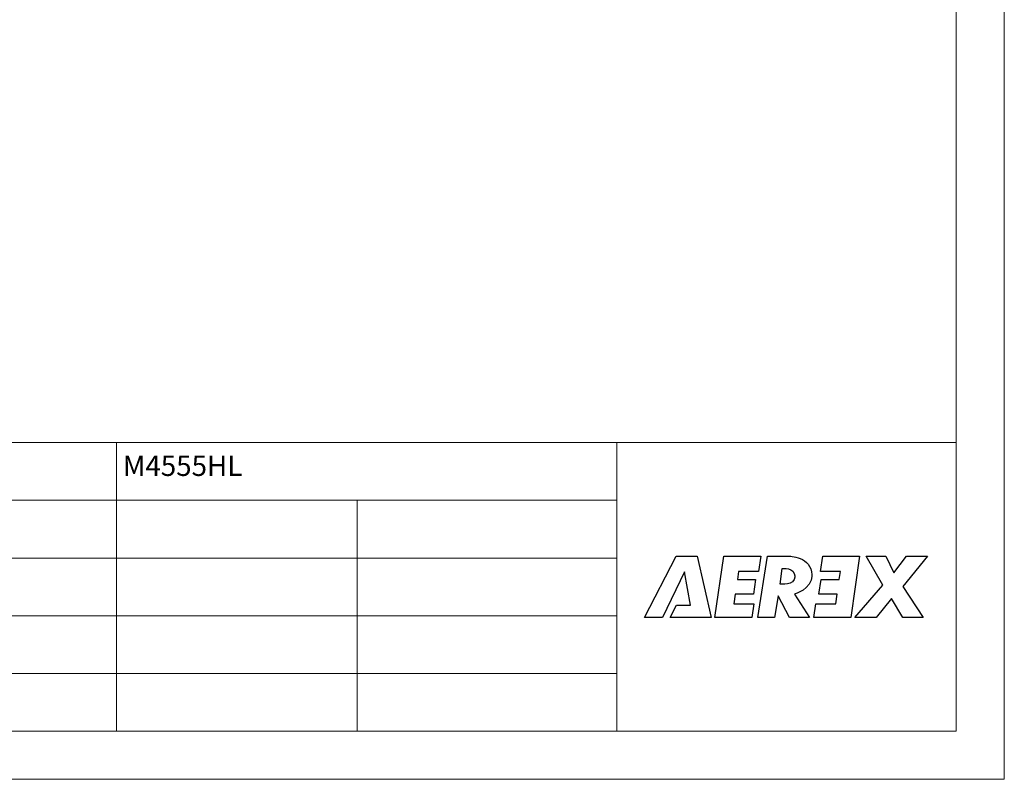
# Model space of a CAD drawing. Units: millimetres. Extents: x 3533 to 3953, y 1812 to 2109.
# Drawn here: x 3851 to 3953, y 1812 to 1891 of the extents above; entities that cross this region are included whole.
import ezdxf

# ---------------------------------------------------------------- set-up
doc = ezdxf.new("R2010")
doc.units = ezdxf.units.MM
doc.layers.add('RAL_9007_GRAU_ALUMINIUM', color=7, linetype='Continuous')
doc.styles.add('SLDTEXTSTYLE2', font='TXT', dxfattribs={"width": 0.605})

msp = doc.modelspace()

# ---------------------------------------------------------------- linework, layer by layer
at = {"color": 7, "linetype": 'Continuous', "lineweight": 18}
for p, q in [((3953.007, 2108.756), (3953.007, 1811.756)), ((3948.007, 1846.756), (3948.007, 1816.756)), ((3764.963, 1840.756), (3912.729, 1840.756)), ((3764.963, 1834.756), (3912.729, 1834.756)), ((3912.729, 1834.756), (3764.963, 1834.756)), ((3764.963, 1834.756), (3912.729, 1834.756)), ((3764.963, 1828.756), (3912.729, 1828.756)), ((3764.963, 1828.756), (3912.729, 1828.756)), ((3764.963, 1822.756), (3912.729, 1822.756)), ((3764.963, 1822.756), (3912.729, 1822.756)), ((3948.007, 1816.756), (3538.007, 1816.756)), ((3953.007, 1811.756), (3533.007, 1811.756))]:
    msp.add_line(p, q, dxfattribs=at)
at = {"color": 179, "linetype": 'Continuous', "lineweight": 18}
for p, q in [((3948.007, 2103.756), (3948.007, 1816.756)), ((3764.963, 1846.756), (3948.007, 1846.756)), ((3860.704, 1816.756), (3860.704, 1846.756)), ((3912.729, 1816.756), (3912.729, 1846.756)), ((3764.963, 1840.756), (3912.729, 1840.756)), ((3885.704, 1816.756), (3885.704, 1840.756)), ((3764.963, 1834.756), (3912.729, 1834.756)), ((3764.963, 1828.756), (3912.729, 1828.756)), ((3764.963, 1822.756), (3912.729, 1822.756)), ((3538.007, 1816.756), (3948.007, 1816.756))]:
    msp.add_line(p, q, dxfattribs=at)
at = {"layer": 'RAL_9007_GRAU_ALUMINIUM'}
for points in [[(3915.59, 1828.562), (3918.896, 1834.947), (3921.062, 1834.947), (3922.526, 1828.562), (3918.259, 1828.562), (3918.915, 1829.864), (3920.388, 1829.864), (3919.751, 1833.312), (3917.471, 1828.562), (3915.59, 1828.562)], [(3923.834, 1834.947), (3927.675, 1834.947), (3927.445, 1833.364), (3925.372, 1833.364), (3925.251, 1832.528), (3927.148, 1832.528), (3926.918, 1830.997), (3925.028, 1830.997), (3924.884, 1830.009), (3926.957, 1830.009), (3926.747, 1828.562), (3922.911, 1828.562), (3923.834, 1834.947)], [(3928.395, 1834.947), (3930.583, 1834.947), (3930.583, 1834.947), (3930.61, 1834.946), (3930.686, 1834.943), (3930.805, 1834.934), (3930.958, 1834.916), (3931.14, 1834.886), (3931.344, 1834.843), (3931.561, 1834.781), (3931.785, 1834.7), (3932.009, 1834.595), (3932.227, 1834.465), (3932.43, 1834.305), (3932.612, 1834.114), (3932.766, 1833.888), (3932.884, 1833.625), (3932.961, 1833.321), (3932.988, 1833.06), (3932.988, 1832.973), (3932.988, 1832.845), (3932.91, 1832.461), (3932.706, 1832.037), (3932.417, 1831.694), (3932.086, 1831.427), (3931.755, 1831.23), (3931.467, 1831.096), (3931.263, 1831.021), (3931.185, 1830.997), (3931.185, 1830.997), (3932.738, 1828.562), (3930.686, 1828.562), (3929.502, 1830.845), (3929.122, 1828.562), (3927.374, 1828.562), (3928.395, 1834.947)], [(3937.041, 1828.562), (3933.2, 1828.562), (3933.408, 1830.009), (3935.481, 1830.009), (3935.624, 1831.004), (3933.727, 1831.004), (3933.957, 1832.535), (3935.847, 1832.535), (3935.975, 1833.373), (3933.902, 1833.373), (3934.128, 1834.947), (3937.964, 1834.947), (3937.041, 1828.562)], [(3938.645, 1834.947), (3940.687, 1834.947), (3941.534, 1833.234), (3942.847, 1834.947), (3945.03, 1834.947), (3942.467, 1831.8), (3944.585, 1828.562), (3942.446, 1828.562), (3941.273, 1830.552), (3939.666, 1828.562), (3937.461, 1828.562), (3940.393, 1831.942), (3938.645, 1834.947)], [(3929.893, 1833.657), (3929.893, 1833.657), (3929.95, 1833.663), (3930.1, 1833.669), (3930.312, 1833.66), (3930.555, 1833.62), (3930.799, 1833.532), (3931.011, 1833.383), (3931.161, 1833.154), (3931.218, 1832.913), (3931.218, 1832.832), (3931.218, 1832.752), (3931.152, 1832.512), (3930.979, 1832.288), (3930.735, 1832.145), (3930.454, 1832.065), (3930.174, 1832.033), (3929.93, 1832.03), (3929.757, 1832.041), (3929.691, 1832.048), (3929.691, 1832.048), (3929.893, 1833.657)]]:
    msp.add_lwpolyline(points, close=True, dxfattribs=at)

# ---------------------------------------------------------------- texts
at = {"color": 7, "linetype": 'Continuous', "lineweight": 0, "insert": (3860.704, 1845.405), "char_height": 2.1167, "attachment_point": 1, "style": 'SLDTEXTSTYLE2'}
msp.add_mtext(' M4555HL', dxfattribs=at)

doc.saveas('drawing.dxf')
